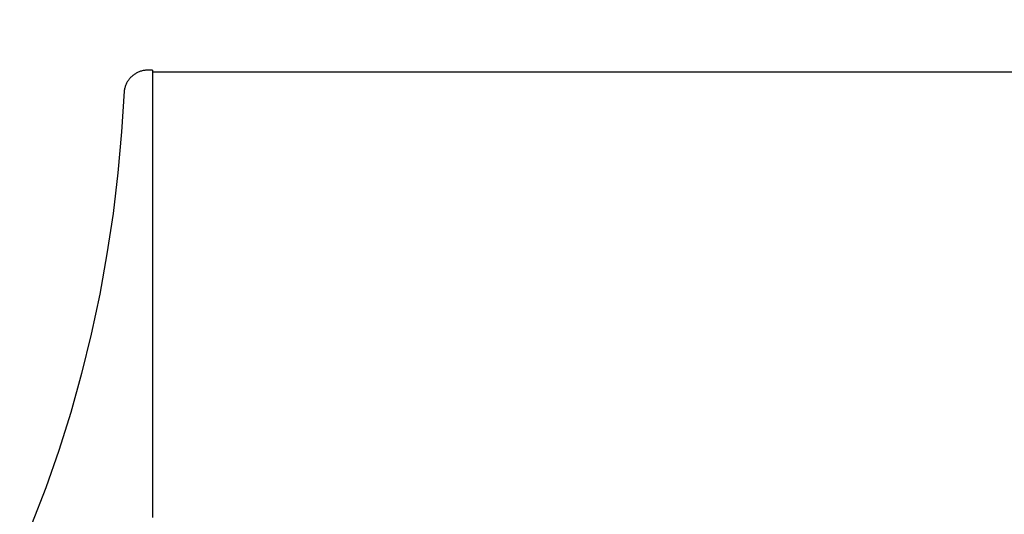
# Model space of a CAD drawing. Units: inches. Extents: x -9 to 96, y -8 to 49.
# Drawn here: x -2 to 0, y 16 to 17 of the extents above; entities that cross this region are included whole.
import ezdxf

# ---------------------------------------------------------------- set-up
doc = ezdxf.new("R2010")
doc.units = ezdxf.units.IN
doc.header["$MEASUREMENT"] = 0
doc.layers.add('Dimension (ANSI)', color=5, linetype='Continuous', lineweight=25)
doc.layers.add('PV', color=250, linetype='Continuous')
doc.styles.add('Arial', font='arial.ttf')
doc.dimstyles.new('Dimensions', dxfattribs={"dimtxt": 0.089844, "dimasz": 0.125, "dimexe": 0.0625, "dimexo": 0.125, "dimgap": 0.09, "dimtad": 0, "dimtih": 1, "dimtoh": 1, "dimzin": 0, "dimdsep": 46, "dimlunit": 5, "dimtxsty": 'Arial', "dimcen": 0, "dimadec": 0, "dimazin": 0, "dimtfac": 1, "dimtofl": 0, "dimtmove": 0, "dimatfit": 3, "dimfxl": 1, "dimfrac": 2, "dimtolj": 1, "dimtzin": 0, "dimarcsym": 0})

# ---------------------------------------------------------------- blocks, each defined once
blk = doc.blocks.new('*D7')
at = {"layer": 'Defpoints', "color": 0, "transparency": 16777216}
for p in [(-4.3722, 17.3376), (-4.3722, 10.9481), (17.6293, 10.9484)]:
    blk.add_point(p, dxfattribs=at)
at = {"layer": 'Dimension (ANSI)', "color": 0, "lineweight": -2, "transparency": 16777216}
for p, q in [((-4.3722, 11.4481), (-4.3722, 17.5876)), ((17.6293, 11.4484), (17.6293, 17.5876)), ((-3.8722, 17.3376), (3.0973, 17.3376)), ((17.1293, 17.3376), (10.1598, 17.3376))]:
    blk.add_line(p, q, dxfattribs=at)
at = {"layer": 'Dimension (ANSI)', "color": 0, "transparency": 16777216}
for points in [[(-3.8722, 17.4209), (-3.8722, 17.2543), (-4.3722, 17.3376)], [(17.1293, 17.4209), (17.1293, 17.2543), (17.6293, 17.3376)]]:
    blk.add_solid(points, dxfattribs=at)
at = {"layer": 'Dimension (ANSI)', "color": 0, "transparency": 16777216, "insert": (6.6286, 17.3376), "char_height": 0.359375, "attachment_point": 5, "style": 'Arial'}
blk.add_mtext('\\A1;Head Width = 22" [55.88 cm]', dxfattribs=at)

msp = doc.modelspace()

# ---------------------------------------------------------------- linework, layer by layer
at = {"layer": 'PV'}
for points in [[(-1.3714, 16.664), (-1.3775, 16.664), (-1.3784, 16.6639), (-1.3793, 16.6638), (-1.3802, 16.6637), (-1.3811, 16.6636), (-1.3821, 16.6634), (-1.383, 16.6632), (-1.3839, 16.663), (-1.3848, 16.6627), (-1.3856, 16.6624), (-1.3865, 16.6621), (-1.3874, 16.6617), (-1.3882, 16.6613), (-1.389, 16.6609), (-1.3898, 16.6605), (-1.3906, 16.66), (-1.3914, 16.6595), (-1.3922, 16.659), (-1.3929, 16.6584), (-1.3937, 16.6578), (-1.3944, 16.6572), (-1.3951, 16.6566), (-1.3957, 16.656), (-1.3964, 16.6553), (-1.397, 16.6546), (-1.3976, 16.6539), (-1.3981, 16.6532), (-1.3987, 16.6524), (-1.3992, 16.6516), (-1.3997, 16.6508), (-1.4002, 16.65), (-1.4006, 16.6492), (-1.401, 16.6484), (-1.4014, 16.6475), (-1.4017, 16.6467), (-1.402, 16.6458), (-1.4023, 16.6449), (-1.4026, 16.644), (-1.4028, 16.6431), (-1.403, 16.6422), (-1.4032, 16.6413), (-1.4033, 16.6404), (-1.4061, 16.5946), (-1.4102, 16.5488), (-1.4157, 16.5032), (-1.4225, 16.4577), (-1.4307, 16.4125), (-1.4402, 16.3678), (-1.451, 16.3236), (-1.4631, 16.28), (-1.4765, 16.2372), (-1.4911, 16.1952), (-1.507, 16.1542)], [(-1.3714, 16.664), (-1.3714, 16.162)], [(-1.3714, 16.662), (6.6283, 16.662)]]:
    msp.add_lwpolyline(points, dxfattribs=at)

# ---------------------------------------------------------------- dimensions: what is measured, and where the dimension line sits
at = {"layer": 'Dimension (ANSI)'}
dim = msp.add_linear_dim(base=(-4.3722, 17.3376), p1=(17.6293, 10.9484), p2=(-4.3722, 10.9481), text='Head Width = <>', dimstyle='Dimensions', override={"dimdec": 0, "dimpost": '"'}, dxfattribs=at)
dim.commit()
dim.dimension.update_dxf_attribs({"geometry": '*D7', "text_midpoint": (6.6286, 17.3376), "dimtype": 160})

doc.saveas('drawing.dxf')
